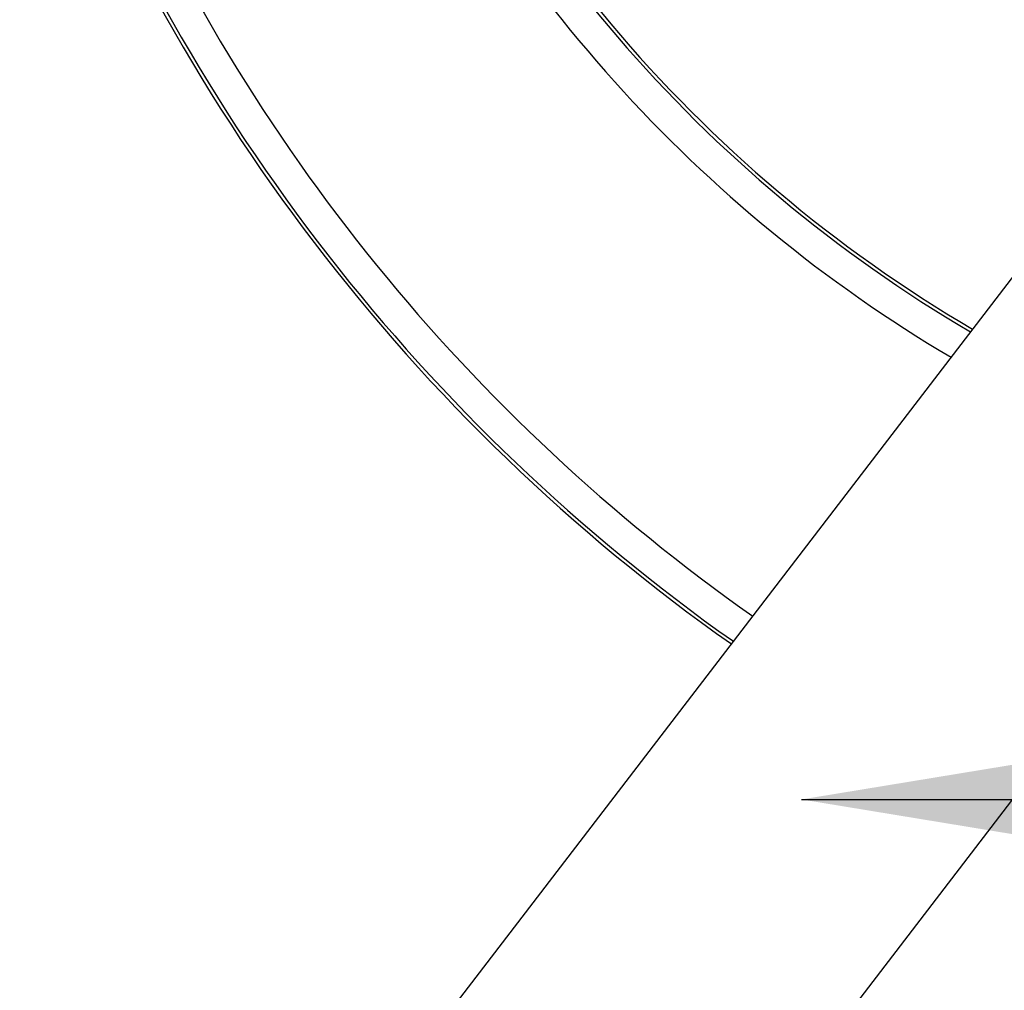
# Model space of a CAD drawing. Units: millimetres. Extents: x 0 to 5750, y 0 to 4113.
# Drawn here: x 2074 to 2151, y 2902 to 2979 of the extents above; entities that cross this region are included whole.
import ezdxf

# ---------------------------------------------------------------- set-up
doc = ezdxf.new("R2010")
doc.units = ezdxf.units.MM
doc.header["$LTSCALE"] = 10
doc.layers.add('FAKRO LOFT LADDERS', color=7, linetype='Continuous')
doc.layers.add('FAKRO TEXT', color=80, linetype='Continuous', lineweight=9)
doc.styles.get("Standard").update_dxf_attribs({"font": 'verdana.ttf'})
doc.dimstyles.get("Standard").update_dxf_attribs({"dimtxt": 0.18, "dimasz": 0.18, "dimexe": 0.18, "dimexo": 0.0625, "dimgap": 0.09, "dimtad": 0, "dimtih": 1, "dimtoh": 1, "dimdec": 4, "dimzin": 0, "dimdsep": 46, "dimtxsty": 'Standard', "dimcen": 0.09, "dimadec": 0, "dimazin": 0, "dimtfac": 1, "dimtdec": 4, "dimtofl": 0, "dimtmove": 0, "dimatfit": 3, "dimfxl": 1, "dimtolj": 1, "dimtzin": 0, "dimarcsym": 0})

# ---------------------------------------------------------------- blocks, each defined once
blk = doc.blocks.new('*D28')
at = {"layer": 'Defpoints', "color": 0, "linetype": 'Continuous', "transparency": 16777216}
for p in [(1838.109, 3267.93), (3204.804, 647.936), (1838.109, 479.884)]:
    blk.add_point(p, dxfattribs=at)
at = {"layer": 'FAKRO TEXT', "color": 0, "linetype": 'Continuous', "lineweight": -2, "transparency": 16777216}
for p, q in [((1838.109, 3267.867), (1838.109, 479.704)), ((3204.804, 647.873), (3204.804, 479.704)), ((3174.804, 479.884), (1868.109, 479.884))]:
    blk.add_line(p, q, dxfattribs=at)
at = {"layer": 'FAKRO TEXT', "color": 0, "linetype": 'Continuous', "transparency": 16777216}
for points in [[(1868.109, 484.884), (1868.109, 474.884), (1838.109, 479.884)], [(3174.804, 484.884), (3174.804, 474.884), (3204.804, 479.884)]]:
    blk.add_solid(points, dxfattribs=at)
at = {"layer": 'FAKRO TEXT', "linetype": 'Continuous', "lineweight": 20, "transparency": 16777216, "insert": (2538.831, 500.428), "char_height": 30, "attachment_point": 5}
blk.add_mtext('\\A1;C', dxfattribs=at)
blk = doc.blocks.new('A$C440D5DCA')
at = {"color": 7, "linetype": 'Continuous'}
for p, q in [((174.345, 2212.285), (387.522, 2490.398)), ((408.177, 2476.251), (186.206, 2186.666))]:
    blk.add_line(p, q, dxfattribs=at)
for centre, radius, start, end in [((395.322, 2522.814), 110, 200.57659, 239.59411), ((395.322, 2522.814), 110.265, 201.7532, 239.57704), ((395.322, 2522.814), 112.763, 204.47211, 239.42012), ((407.008, 2525.804), 150, 199.88735, 234.85003), ((407.008, 2525.804), 149.735, 200.97577, 234.85413), ((407.008, 2525.804), 147.237, 203.26915, 234.89361)]:
    blk.add_arc(centre, radius, start, end, dxfattribs=at)

msp = doc.modelspace()

# ---------------------------------------------------------------- block references
at = {"layer": 'FAKRO LOFT LADDERS'}
msp.add_blockref('A$C440D5DCA', (1809.10884, 526.43437), dxfattribs=at)

# ---------------------------------------------------------------- dimensions: what is measured, and where the dimension line sits
at = {"layer": 'FAKRO TEXT', "color": 6, "linetype": 'Continuous', "lineweight": 20}
dim = msp.add_linear_dim(base=(1838.10885, 479.88401), p1=(3204.80426, 647.93558), p2=(1838.10885, 3267.92984), text='C', dimstyle='Standard', override={"dimtxt": 30, "dimasz": 30, "dimgap": 5, "dimtad": 1, "dimtih": 0, "dimtoh": 0, "dimclrt": 256}, dxfattribs=at)
dim.commit()
dim.dimension.update_dxf_attribs({"geometry": '*D28', "text_midpoint": (2538.83074, 479.88401), "dimtype": 160})

# ---------------------------------------------------------------- leaders
at = {"layer": 'FAKRO TEXT', "ltscale": 25.4}
msp.add_leader([(2135.28205, 2917.34721), (2583.96456, 2917.34721)], dimstyle='Standard', override={"dimscale": 100, "dimasz": 0.5}, dxfattribs=at)

doc.saveas('drawing.dxf')
